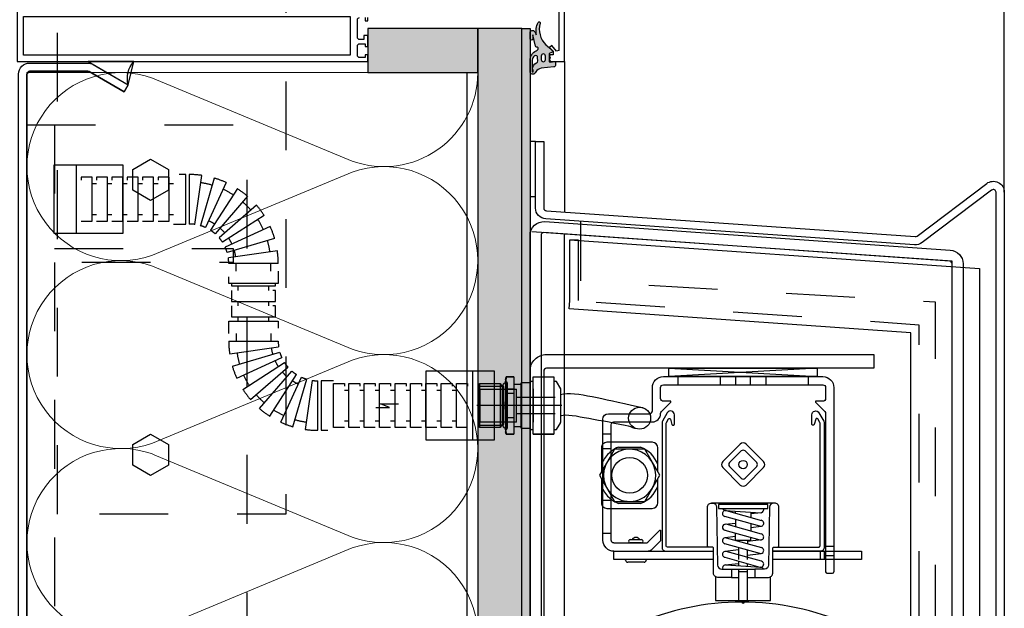
# Model space of a CAD drawing. Units: millimetres. Extents: x 44309 to 3937068, y 13598927 to 13642692.
# Drawn here: x 3861858 to 3862216, y 13626619 to 13626833 of the extents above; entities that cross this region are included whole.
import ezdxf

# ---------------------------------------------------------------- set-up
doc = ezdxf.new("R2010")
doc.units = ezdxf.units.MM
doc.header["$MEASUREMENT"] = 0
for name, pattern in [('Cache NB mini', [50, 25, -25]), ('Fantôme', [723.19442, 264.583325, -105.833328, 70.555556, -105.833328, 70.555556, -105.833328]), ('HIDDEN', [75000, 50000, -25000]), ('PHANTOM2', [6250, 3125, -625, 625, -625, 625, -625])]:
    doc.linetypes.add(name, pattern=pattern)
doc.layers.add('3BM3-AB-CV1 Façades', color=7, linetype='Continuous')
doc.layers.add('3BM3-AB-CV1 Isolation', color=7, linetype='Continuous')

# ---------------------------------------------------------------- blocks, each defined once
blk = doc.blocks.new('Isolation 2D GDL_6')
at = {"layer": '3BM3-AB-CV1 Isolation', "color": 8, "linetype": 'Continuous', "lineweight": 0}
for p, q in [((345, 164), (0, 164)), ((0, 164), (0, 0)), ((345, 0), (345, 164)), ((32.18, 118.34), (1.99, 45.66)), ((36.16, 118.34), (66.34, 45.66)), ((100.51, 118.34), (70.32, 45.66)), ((104.49, 118.34), (134.68, 45.66)), ((168.84, 118.34), (138.66, 45.66)), ((172.82, 118.34), (203.01, 45.66)), ((237.18, 118.34), (206.99, 45.66)), ((241.16, 118.34), (271.34, 45.66)), ((305.51, 118.34), (275.32, 45.66)), ((309.49, 118.34), (339.68, 45.66)), ((343.66, 45.66), (345, 48.89)), ((0, 0), (345, 0))]:
    blk.add_line(p, q, dxfattribs=at)
for centre, start, end in [((0, 129.83), 340.3462, 90), ((68.33, 129.83), 340.3462, 199.6538), ((136.67, 129.83), 340.3462, 199.6538), ((205, 129.83), 340.3462, 199.6538), ((273.33, 129.83), 340.3462, 199.6538), ((341.67, 129.83), 84.4013, 199.6538), ((34.17, 34.17), 160.3462, 19.6538), ((102.5, 34.17), 160.3462, 19.6538), ((170.83, 34.17), 160.3462, 19.6538), ((239.17, 34.17), 160.3462, 19.6538), ((307.5, 34.17), 160.3462, 19.6538), ((375.83, 34.17), 160.3462, 205.5195)]:
    blk.add_arc(centre, 34.17, start, end, dxfattribs=at)

msp = doc.modelspace()

# ---------------------------------------------------------------- hatches: boundary and pattern name
at = {"layer": '3BM3-AB-CV1 Façades', "linetype": 'Continuous', "lineweight": 0, "true_color": 0xb2b2b2}
h = msp.add_hatch(color=253, dxfattribs=at)
h.paths.add_polyline_path([(3862052.82, 13626817.5, -0.449698), (3862053.16, 13626817.21), (3862053.16, 13626816.35, -0.354573), (3862052.52, 13626815.57), (3862047.89, 13626815.08, 0.240056), (3862045.98, 13626813.85), (3862045.72, 13626813.4, -0.766972), (3862043.86, 13626813.9), (3862043.86, 13626817.86, -0.286783), (3862046.1, 13626821.46), (3862046.5, 13626821.65, 0.149451), (3862046.62, 13626821.77), (3862046.78, 13626822.04, 0.57735), (3862046.35, 13626822.79), (3862046.23, 13626822.79), (3862046.18, 13626822.81, -0.158399), (3862045.8, 13626823.1), (3862044.86, 13626827.2), (3862044.85, 13626825.84, -1.000001), (3862043.85, 13626825.84), (3862043.85, 13626827.98, -0.775167), (3862045.59, 13626828.39, -0.086665), (3862046.11, 13626827.28, -0.144894), (3862046.8, 13626831.77, -0.922175), (3862047.54, 13626831.49, 0.273397), (3862049.6, 13626823.62, -0.028051), (3862052.17, 13626821.44, -0.553622), (3862052.06, 13626820.94), (3862051.06, 13626820.58, 0.315299), (3862050.86, 13626820.3), (3862050.86, 13626817.61, 0.449698), (3862051.19, 13626817.31)])
h.paths.add_polyline_path([(3862047.95, 13626818.24, 1), (3862049.45, 13626818.24), (3862049.45, 13626819.54, 1), (3862047.95, 13626819.54)], flags=0)
h.paths.add_polyline_path([(3862046.63, 13626818.95, 0.673804), (3862045.55, 13626819.66), (3862045.5, 13626819.63, 0.244698), (3862044.65, 13626817.99), (3862044.65, 13626813.89, 0.414214), (3862044.75, 13626813.79), (3862044.85, 13626813.79, 0.414214), (3862044.95, 13626813.89), (3862044.95, 13626814.49, 0.414214), (3862044.85, 13626814.59), (3862044.75, 13626814.59), (3862044.75, 13626814.8, -0.290987), (3862046.19, 13626817.06, 0.292811), (3862046.64, 13626817.79)], flags=0)
msp.add_hatch(color=253, dxfattribs=at).paths.add_polyline_path([(3862024.86, 13626829.51), (3862024.86, 13626813.51), (3861984.86, 13626813.51), (3861984.86, 13626829.51)])
at = {"layer": '3BM3-AB-CV1 Façades', "linetype": 'Continuous', "lineweight": 0, "true_color": 0x666666}
h = msp.add_hatch(dxfattribs=at)
h.set_pattern_fill('ANSI31', color=251, style=0, pattern_type=2)
h.set_pattern_definition([(90, (3864752, 13610718), (9525, 0), [])])
h.paths.add_polyline_path([(3862040.86, 13626829.51), (3862040.86, 13626452.51), (3862024.86, 13626452.51), (3862024.86, 13626829.51)])
msp.add_hatch(color=251, dxfattribs=at).paths.add_polyline_path([(3862040.86, 13626829.51), (3862040.86, 13626452.51), (3862024.86, 13626452.51), (3862024.86, 13626829.51)])
at = {"layer": '3BM3-AB-CV1 Façades', "linetype": 'Continuous', "lineweight": 0}
msp.add_hatch(color=8, dxfattribs=at).paths.add_polyline_path([(3862043.86, 13626452.51), (3862040.86, 13626452.51), (3862040.86, 13626829.51), (3862043.86, 13626829.51)])
at = {"layer": '3BM3-AB-CV1 Façades', "linetype": 'Continuous'}
h = msp.add_hatch(dxfattribs=at)
h.set_pattern_fill('DOTS', color=256, style=0, pattern_type=2)
h.set_pattern_definition([(180, (3881976.549, 13611804.502), (-8.0645, 16.129), [0, -16.129])])
h.paths.add_polyline_path([(3861897.72, 13626809.1), (3861883.17, 13626817.51), (3861899.72, 13626817.51, 0.255311)])
for points in [[(3861995.99, 13626693.05), (3861994.49, 13626693.35), (3861994.97, 13626693.05)], [(3861995.99, 13626693.05), (3861994.49, 13626692.75), (3861994.97, 13626693.05)]]:
    msp.add_hatch(color=256, dxfattribs=at).paths.add_polyline_path(points)

# ---------------------------------------------------------------- linework, layer by layer
for p, q in [((3862216.36, 13626770), (3862216.36, 13629598.51)), ((3862056.36, 13626817.51), (3862056.36, 13626762.84)), ((3861878.76, 13626780.01), (3861878.76, 13626755.01)), ((3862056.36, 13626442.51), (3862056.36, 13626754.82)), ((3862022.96, 13626705.01), (3862022.96, 13626680.01)), ((3862034.96, 13626701.97), (3862035.21, 13626702.92)), ((3862034.96, 13626701.97), (3862034.96, 13626682.97)), ((3862034.96, 13626701.32), (3862035.31, 13626701.12)), ((3862034.96, 13626701.32), (3862034.96, 13626683.62)), ((3862035.21, 13626702.92), (3862037.96, 13626702.92)), ((3862035.21, 13626702.88), (3862035.21, 13626702.92)), ((3862037.96, 13626702.88), (3862035.21, 13626702.88)), ((3862035.31, 13626701.12), (3862035.31, 13626683.82)), ((3862035.56, 13626700.69), (3862035.56, 13626684.26)), ((3862037.96, 13626702.92), (3862037.96, 13626682.02)), ((3862040.46, 13626700.27), (3862040.8, 13626700.87)), ((3862040.8, 13626700.87), (3862043.86, 13626700.87)), ((3862040.8, 13626700.87), (3862040.8, 13626684.08)), ((3862043.86, 13626701.32), (3862044.96, 13626701.32)), ((3862043.86, 13626701.32), (3862043.86, 13626683.62)), ((3862043.86, 13626701.07), (3862044.06, 13626700.87)), ((3862043.86, 13626701.07), (3862043.86, 13626683.87)), ((3862043.86, 13626700.87), (3862044.06, 13626700.87)), ((3862044.06, 13626684.08), (3862044.06, 13626700.87)), ((3862044.96, 13626702.92), (3862052.56, 13626702.92)), ((3862044.96, 13626682.02), (3862044.96, 13626702.92)), ((3862052.56, 13626702.92), (3862052.56, 13626682.02)), ((3862052.56, 13626701.32), (3862053.24, 13626701.32)), ((3862053.42, 13626701.22), (3862054.93, 13626698.6)), ((3862097.76, 13626700.01), (3862097.76, 13626703.01)), ((3862112.96, 13626703.01), (3862112.96, 13626700.01)), ((3862118.76, 13626700.01), (3862118.76, 13626703.01)), ((3862123.96, 13626703.01), (3862123.96, 13626700.01)), ((3862129.76, 13626700.01), (3862129.76, 13626703.01)), ((3862144.96, 13626703.01), (3862144.96, 13626700.01)), ((3862024.96, 13626699.61), (3862025.46, 13626700.47)), ((3862024.96, 13626699.61), (3862024.96, 13626685.34)), ((3862024.96, 13626699.55), (3862033.57, 13626699.55)), ((3862024.96, 13626699.07), (3862025.56, 13626698.47)), ((3862024.96, 13626699.07), (3862024.96, 13626685.87)), ((3862025.46, 13626700.47), (3862033.04, 13626700.47)), ((3862025.46, 13626700.47), (3862025.46, 13626684.47)), ((3862025.56, 13626698.47), (3862038.96, 13626698.47)), ((3862025.56, 13626698.47), (3862025.56, 13626686.47)), ((3862033.04, 13626700.47), (3862033.76, 13626699.22)), ((3862033.04, 13626700.47), (3862033.04, 13626684.47)), ((3862033.76, 13626699.22), (3862033.98, 13626699.22)), ((3862033.76, 13626699.22), (3862033.76, 13626685.72)), ((3862033.98, 13626685.09), (3862033.98, 13626699.85)), ((3862033.98, 13626699.22), (3862034.28, 13626699.22)), ((3862034.28, 13626685.72), (3862034.28, 13626699.22)), ((3862035.21, 13626696.83), (3862035.21, 13626698.52)), ((3862035.21, 13626698.52), (3862037.96, 13626698.52)), ((3862035.43, 13626685.56), (3862035.43, 13626699.39)), ((3862035.55, 13626699.66), (3862035.55, 13626685.29)), ((3862037.96, 13626700.27), (3862040.46, 13626700.27)), ((3862037.96, 13626698.52), (3862037.96, 13626686.42)), ((3862038.96, 13626686.47), (3862038.96, 13626698.47)), ((3862040.46, 13626700.27), (3862040.46, 13626684.68)), ((3862044.96, 13626698.52), (3862044.96, 13626686.42)), ((3862052.56, 13626698.52), (3862052.56, 13626686.42)), ((3862054.96, 13626698.5), (3862054.96, 13626686.45)), ((3862037.96, 13626696.83), (3862035.21, 13626696.83)), ((3862038.96, 13626695.47), (3862052.96, 13626695.47)), ((3862025.56, 13626686.47), (3862024.96, 13626685.87)), ((3862038.96, 13626686.47), (3862025.56, 13626686.47)), ((3862035.21, 13626686.42), (3862035.21, 13626688.12)), ((3862035.21, 13626688.12), (3862037.96, 13626688.12)), ((3862037.96, 13626686.42), (3862035.21, 13626686.42)), ((3862052.96, 13626689.47), (3862038.96, 13626689.47)), ((3862054.93, 13626686.35), (3862053.42, 13626683.72)), ((3862024.96, 13626685.39), (3862033.57, 13626685.39)), ((3862025.46, 13626684.47), (3862024.96, 13626685.34)), ((3862033.04, 13626684.47), (3862025.46, 13626684.47)), ((3862033.76, 13626685.72), (3862033.04, 13626684.47)), ((3862033.98, 13626685.72), (3862033.76, 13626685.72)), ((3862034.28, 13626685.72), (3862033.98, 13626685.72)), ((3862035.31, 13626683.82), (3862034.96, 13626683.62)), ((3862035.21, 13626682.02), (3862034.96, 13626682.97)), ((3862040.46, 13626684.68), (3862037.96, 13626684.68)), ((3862040.8, 13626684.08), (3862040.46, 13626684.68)), ((3862043.86, 13626684.08), (3862040.8, 13626684.08)), ((3862044.06, 13626684.08), (3862043.86, 13626683.87)), ((3862044.06, 13626684.08), (3862043.86, 13626684.08)), ((3862044.96, 13626683.62), (3862043.86, 13626683.62)), ((3862053.24, 13626683.62), (3862052.56, 13626683.62)), ((3862035.21, 13626682.07), (3862035.21, 13626682.02)), ((3862035.21, 13626682.07), (3862037.96, 13626682.07)), ((3862037.96, 13626682.02), (3862035.21, 13626682.02)), ((3862044.96, 13626682.07), (3862052.56, 13626682.07)), ((3862052.56, 13626682.02), (3862044.96, 13626682.02)), ((3862069.83, 13626677.1), (3862069.83, 13626668.35)), ((3862070.36, 13626676.91), (3862073.36, 13626676.91)), ((3862073.36, 13626679.1), (3862071.83, 13626679.1)), ((3862088.36, 13626679.1), (3862073.36, 13626679.1)), ((3862074.6, 13626676.6), (3862073.36, 13626674.45)), ((3862085.57, 13626676.6), (3862074.6, 13626676.6)), ((3862076.09, 13626677.35), (3862084.08, 13626677.35)), ((3862091.05, 13626667.1), (3862085.57, 13626676.6)), ((3862090.33, 13626668.35), (3862090.33, 13626677.1)), ((3862113.93, 13626672.07), (3862120.3, 13626678.43)), ((3862120.65, 13626675.96), (3862116.41, 13626671.71)), ((3862126.31, 13626671.71), (3862122.06, 13626675.96)), ((3862122.42, 13626678.43), (3862128.78, 13626672.07)), ((3862073.36, 13626674.45), (3862070.36, 13626669.26)), ((3862070.36, 13626669.26), (3862069.12, 13626667.1)), ((3862120.3, 13626663.58), (3862113.93, 13626669.95)), ((3862116.41, 13626670.3), (3862120.65, 13626666.06)), ((3862122.06, 13626666.06), (3862126.31, 13626670.3)), ((3862128.78, 13626669.95), (3862122.42, 13626663.58)), ((3862069.12, 13626667.1), (3862070.36, 13626664.95)), ((3862069.83, 13626665.86), (3862069.83, 13626657.1)), ((3862070.36, 13626664.95), (3862073.36, 13626659.75)), ((3862085.57, 13626657.6), (3862091.05, 13626667.1)), ((3862090.33, 13626657.1), (3862090.33, 13626665.86)), ((3862070.36, 13626658.11), (3862073.36, 13626658.11)), ((3862073.36, 13626659.75), (3862074.6, 13626657.6)), ((3862071.83, 13626655.1), (3862073.36, 13626655.1)), ((3862073.36, 13626655.1), (3862088.33, 13626655.1)), ((3862074.6, 13626657.6), (3862085.57, 13626657.6)), ((3862084.08, 13626656.85), (3862076.09, 13626656.85)), ((3862132.5, 13626657.01), (3862109.86, 13626657.01)), ((3862112.36, 13626656.51), (3862112.36, 13626655.01)), ((3862130.36, 13626656.51), (3862112.36, 13626656.51)), ((3862112.36, 13626655.01), (3862130.36, 13626655.01)), ((3862114.89, 13626654.31), (3862127.69, 13626653.51)), ((3862115.23, 13626654.27), (3862128.03, 13626650.72)), ((3862117.76, 13626657.01), (3862124.96, 13626657.01)), ((3862118.61, 13626653.33), (3862118.61, 13626654.08)), ((3862130.36, 13626655.01), (3862130.36, 13626656.51)), ((3862127.49, 13626648.59), (3862114.69, 13626652.14)), ((3862118.61, 13626651.05), (3862118.61, 13626648.39)), ((3862124.11, 13626653.73), (3862124.11, 13626651.81)), ((3862127.88, 13626653.51), (3862124.11, 13626653.1)), ((3862114.69, 13626647.19), (3862127.49, 13626643.64)), ((3862114.84, 13626649.35), (3862118.61, 13626649.76)), ((3862128.03, 13626645.77), (3862115.23, 13626649.32)), ((3862124.11, 13626649.53), (3862124.11, 13626646.86)), ((3862124.11, 13626648.15), (3862127.88, 13626648.56)), ((3862073.36, 13626645.91), (3862070.36, 13626645.91)), ((3862080.33, 13626643.76), (3862084.38, 13626643.76)), ((3862118.61, 13626644.81), (3862114.84, 13626644.4)), ((3862115.23, 13626644.37), (3862128.03, 13626640.82)), ((3862118.61, 13626643.44), (3862118.61, 13626646.1)), ((3862124.11, 13626643.41), (3862118.71, 13626643.41)), ((3862119.71, 13626643.41), (3862119.71, 13626643.13)), ((3862127.88, 13626643.61), (3862123.01, 13626643.08)), ((3862123.01, 13626643.41), (3862123.01, 13626642.22)), ((3862124.11, 13626643.41), (3862124.11, 13626644.58)), ((3862084.38, 13626642.51), (3862080.33, 13626642.51)), ((3862127.49, 13626638.69), (3862114.69, 13626642.24)), ((3862119.71, 13626639.98), (3862114.84, 13626639.45)), ((3862119.71, 13626640.85), (3862119.71, 13626638.18)), ((3862123.01, 13626637.27), (3862123.01, 13626639.93)), ((3862154.36, 13626641.21), (3862151.36, 13626641.21)), ((3862078.61, 13626636.31), (3862078.61, 13626636.51)), ((3862086.11, 13626636.51), (3862086.11, 13626636.31)), ((3862114.69, 13626637.29), (3862127.49, 13626633.74)), ((3862128.03, 13626635.87), (3862115.23, 13626639.42)), ((3862119.86, 13626636.51), (3862119.86, 13626639.51)), ((3862122.86, 13626639.51), (3862122.86, 13626636.51)), ((3862123.01, 13626638.13), (3862127.88, 13626638.66)), ((3862149.36, 13626639.51), (3862132.11, 13626639.51)), ((3862149.52, 13626636.51), (3862149.52, 13626639.51)), ((3862150.86, 13626639.51), (3862150.86, 13626636.51)), ((3862151.36, 13626639.51), (3862154.36, 13626639.51)), ((3862151.36, 13626638.01), (3862154.36, 13626638.01)), ((3862154.36, 13626636.51), (3862151.36, 13626636.51)), ((3862085.31, 13626635.51), (3862079.41, 13626635.51)), ((3862114.84, 13626634.5), (3862119.71, 13626635.03)), ((3862115.03, 13626634.5), (3862127.83, 13626633.7)), ((3862117.11, 13626633.01), (3862125.61, 13626633.01)), ((3862119.71, 13626635.9), (3862119.71, 13626634.21)), ((3862119.71, 13626633.01), (3862119.71, 13626621.04)), ((3862123.01, 13626634.01), (3862123.01, 13626634.98)), ((3862123.01, 13626621.02), (3862123.01, 13626633.01)), ((3862117.11, 13626630.01), (3862119.71, 13626630.01)), ((3862123.01, 13626632.01), (3862119.71, 13626632.01)), ((3862123.01, 13626632.01), (3862119.71, 13626632.01)), ((3862123.01, 13626630.01), (3862125.61, 13626630.01)), ((3862151.86, 13626631.51), (3862153.86, 13626631.51))]:
    msp.add_line(p, q, dxfattribs=at)
at = {"layer": '3BM3-AB-CV1 Façades', "linetype": 'Cache NB mini'}
msp.add_line((3861870.86, 13626794.51), (3861870.86, 13626554.51), dxfattribs=at)
at = {"layer": '3BM3-AB-CV1 Façades', "linetype": 'Fantôme'}
for p, q in [((3861919.88, 13626776.47), (3861919.88, 13626758.47)), ((3861921.93, 13626758.33), (3861924.49, 13626776.14)), ((3861929.01, 13626775.16), (3861923.94, 13626757.89)), ((3861933.34, 13626773.54), (3861925.86, 13626757.17)), ((3861937.4, 13626771.33), (3861927.67, 13626756.19)), ((3861941.1, 13626768.56), (3861929.31, 13626754.96)), ((3861944.37, 13626765.29), (3861930.76, 13626753.5)), ((3861947.14, 13626761.59), (3861932, 13626751.86)), ((3861949.35, 13626757.53), (3861932.98, 13626750.05)), ((3861950.97, 13626753.2), (3861933.7, 13626748.13)), ((3861951.95, 13626748.68), (3861934.13, 13626746.12)), ((3861952.28, 13626744.07), (3861934.28, 13626744.07)), ((3861934.28, 13626715.87), (3861952.28, 13626715.87)), ((3861934.61, 13626711.26), (3861952.43, 13626713.82)), ((3861935.59, 13626706.74), (3861952.86, 13626711.82)), ((3861937.21, 13626702.41), (3861953.58, 13626709.89)), ((3861939.42, 13626698.36), (3861954.57, 13626708.09)), ((3861942.19, 13626694.66), (3861955.8, 13626706.44)), ((3861945.46, 13626691.39), (3861957.25, 13626704.99)), ((3861949.16, 13626688.62), (3861958.9, 13626703.76)), ((3861953.22, 13626686.4), (3861960.7, 13626702.77)), ((3861957.55, 13626684.79), (3861962.62, 13626702.06)), ((3861964.63, 13626701.62), (3861962.07, 13626683.8)), ((3861966.68, 13626683.47), (3861966.68, 13626701.47))]:
    msp.add_line(p, q, dxfattribs=at)
at = {"layer": '3BM3-AB-CV1 Façades', "linetype": 'PHANTOM2'}
msp.add_line((3862055.46, 13626692.47), (3862024.46, 13626692.47), dxfattribs=at)
at = {"layer": '3BM3-AB-CV1 Façades', "linetype": 'Cache NB mini', "flags": 128}
for points in [[(3861872.01, 13626653.01), (3861872.01, 13626986.01), (3861882.01, 13626996.01), (3861945.01, 13626996.01), (3861955.01, 13626986.01), (3861955.01, 13626653.01)], [(3861914.21, 13626758.47), (3861918.71, 13626758.47), (3861918.71, 13626776.47), (3861914.21, 13626776.47)], [(3861880.56, 13626759.47), (3861884.56, 13626759.47), (3861884.56, 13626775.47), (3861880.56, 13626775.47)], [(3861886.16, 13626759.47), (3861890.16, 13626759.47), (3861890.16, 13626775.47), (3861886.16, 13626775.47)], [(3861891.76, 13626759.47), (3861895.76, 13626759.47), (3861895.76, 13626775.47), (3861891.76, 13626775.47)], [(3861897.36, 13626759.47), (3861901.36, 13626759.47), (3861901.36, 13626775.47), (3861897.36, 13626775.47)], [(3861902.96, 13626759.47), (3861906.96, 13626759.47), (3861906.96, 13626775.47), (3861902.96, 13626775.47)], [(3861908.56, 13626759.47), (3861912.56, 13626759.47), (3861912.56, 13626775.47), (3861908.56, 13626775.47)], [(3861952.28, 13626741.31), (3861952.28, 13626736.81), (3861934.28, 13626736.81), (3861934.28, 13626741.31)], [(3861935.28, 13626736.81), (3861935.28, 13626735.94), (3861951.28, 13626735.94), (3861951.28, 13626736.81)], [(3861935.28, 13626734.34), (3861935.28, 13626730.34), (3861951.28, 13626730.34), (3861951.28, 13626734.34)], [(3861935.28, 13626728.74), (3861935.28, 13626724.74), (3861951.28, 13626724.74), (3861951.28, 13626728.74)], [(3861934.28, 13626718.64), (3861934.28, 13626723.14), (3861952.28, 13626723.14), (3861952.28, 13626718.64)], [(3861972.35, 13626701.47), (3861967.85, 13626701.47), (3861967.85, 13626683.47), (3861972.35, 13626683.47)], [(3861976.35, 13626684.47), (3861972.35, 13626684.47), (3861972.35, 13626700.47), (3861976.35, 13626700.47)], [(3861981.95, 13626684.47), (3861977.95, 13626684.47), (3861977.95, 13626700.47), (3861981.95, 13626700.47)], [(3861987.55, 13626684.47), (3861983.55, 13626684.47), (3861983.55, 13626700.47), (3861987.55, 13626700.47)], [(3861993.15, 13626684.47), (3861989.15, 13626684.47), (3861989.15, 13626700.47), (3861993.15, 13626700.47)], [(3861998.75, 13626684.47), (3861994.75, 13626684.47), (3861994.75, 13626700.47), (3861998.75, 13626700.47)], [(3862004.35, 13626684.47), (3862000.35, 13626684.47), (3862000.35, 13626700.47), (3862004.35, 13626700.47)], [(3862009.95, 13626684.47), (3862005.95, 13626684.47), (3862005.95, 13626700.47), (3862009.95, 13626700.47)], [(3862015.55, 13626684.47), (3862011.55, 13626684.47), (3862011.55, 13626700.47), (3862015.55, 13626700.47)], [(3862021.15, 13626684.47), (3862017.15, 13626684.47), (3862017.15, 13626700.47), (3862021.15, 13626700.47)]]:
    msp.add_lwpolyline(points, close=True, dxfattribs=at)
at = {"layer": '3BM3-AB-CV1 Façades', "linetype": 'Continuous', "flags": 128}
for points in [[(3861857.36, 13626853.01), (3861857.36, 13626817.51), (3861984.86, 13626817.51), (3861984.86, 13626820.01), (3861983.86, 13626820.01), (3861983.86, 13626819.01), (3861981.86, 13626819.01, -0.414214), (3861981.06, 13626819.81), (3861981.06, 13626823.21, -0.414214), (3861981.86, 13626824.01), (3861983.86, 13626824.01), (3861983.86, 13626823.01), (3861984.86, 13626823.01), (3861984.86, 13626827.01), (3861983.46, 13626827.01), (3861983.46, 13626825.51), (3861981.86, 13626825.51, -0.414214), (3861981.06, 13626826.31), (3861981.06, 13626832.71, -0.414214), (3861981.86, 13626833.51)], [(3862054.36, 13626837.01), (3862054.36, 13626821.58), (3862053.47, 13626821.26), (3862051.74, 13626823.33), (3862050.97, 13626822.68), (3862052.26, 13626821.16), (3862052.26, 13626820.01), (3862051.16, 13626820.01), (3862050.92, 13626819.52, -0.339409), (3862050.95, 13626818.3), (3862051.36, 13626817.51), (3862056.36, 13626817.51), (3862056.36, 13626853.01)], [(3862072.36, 13626689.51), (3862087.36, 13626689.51, 0.414214), (3862088.36, 13626690.51), (3862088.36, 13626699.01, -0.414214), (3862092.36, 13626703.01), (3862150.36, 13626703.01, -0.414214), (3862154.36, 13626699.01), (3862154.36, 13626632.01)], [(3862091.36, 13626695.01), (3862091.36, 13626699.01, -0.414213), (3862092.36, 13626700.01), (3862150.36, 13626700.01, -0.414213), (3862151.36, 13626699.01), (3862151.36, 13626695.01, -0.414215), (3862150.36, 13626694.01), (3862147.66, 13626694.01), (3862147.66, 13626693.71), (3862151.06, 13626690.3)], [(3862091.65, 13626690.3), (3862095.06, 13626693.71), (3862095.06, 13626694.01), (3862092.36, 13626694.01, -0.414215), (3862091.36, 13626695.01)], [(3862074.36, 13626642.51, -0.414214), (3862073.36, 13626643.51), (3862073.36, 13626685.51, -0.414214), (3862074.36, 13626686.51), (3862088.36, 13626686.51, 0.414214), (3862091.36, 13626689.51), (3862091.36, 13626689.59, -0.198912), (3862091.65, 13626690.3)], [(3862110.11, 13626641.01), (3862093.86, 13626641.01, -0.414214), (3862093.36, 13626641.51), (3862093.36, 13626685.83, -0.132842), (3862093.49, 13626686.33), (3862094.24, 13626687.61, -0.667089), (3862094.97, 13626687.51), (3862095.48, 13626685.6, 0.339454), (3862095.86, 13626685.31), (3862095.96, 13626685.31, 0.414214), (3862096.36, 13626685.71), (3862096.36, 13626689.12, 0.767328), (3862093.77, 13626689.81), (3862091.99, 13626686.74, 0.131652), (3862091.86, 13626686.24), (3862091.86, 13626641.01, 0.414214), (3862093.36, 13626639.51)], [(3862132.61, 13626641.01), (3862148.86, 13626641.01, 0.414214), (3862149.36, 13626641.51), (3862149.36, 13626685.83, 0.132842), (3862149.22, 13626686.33), (3862148.48, 13626687.61, 0.667089), (3862147.75, 13626687.51), (3862147.24, 13626685.6, -0.339454), (3862146.85, 13626685.31), (3862146.76, 13626685.31, -0.414214), (3862146.36, 13626685.71), (3862146.36, 13626689.12, -0.767328), (3862148.95, 13626689.81), (3862150.72, 13626686.74, -0.131652), (3862150.86, 13626686.24), (3862150.86, 13626641.01, -0.414214), (3862149.36, 13626639.51)], [(3862151.06, 13626690.3, -0.198912), (3862151.36, 13626689.59), (3862151.36, 13626632.01)], [(3862074.36, 13626639.51, -0.414214), (3862070.36, 13626643.51), (3862070.36, 13626687.51, -0.414213), (3862072.36, 13626689.51)], [(3862074.36, 13626642.51), (3862085.94, 13626642.51, 0.198913), (3862086.65, 13626642.8), (3862091.02, 13626647.16, -0.668179), (3862091.36, 13626647.02), (3862091.36, 13626643.47, -0.198912), (3862091.21, 13626643.12)], [(3862088.19, 13626640.09, -0.198913), (3862086.77, 13626639.51)]]:
    msp.add_lwpolyline(points, format="xyb", dxfattribs=at)
for points in [[(3861978.46, 13626833.91), (3861978.46, 13626819.91), (3861859.66, 13626819.91), (3861859.66, 13626833.91)], [(3862024.86, 13626829.51), (3861984.86, 13626829.51), (3861984.86, 13626813.51), (3862024.86, 13626813.51)], [(3862040.86, 13626829.51), (3862024.86, 13626829.51), (3862024.86, 13626452.51), (3862040.86, 13626452.51)], [(3862043.86, 13626452.51), (3862040.86, 13626452.51), (3862040.86, 13626829.51), (3862043.86, 13626829.51)], [(3862020.86, 13626813.51), (3862020.86, 13626468.51), (3861984.86, 13626468.51), (3861984.86, 13626464.51), (3861899.72, 13626464.51), (3861897.72, 13626472.91), (3861896.22, 13626475.51), (3861883.47, 13626468.14), (3861882.97, 13626468.01), (3861861.86, 13626468.01), (3861860.86, 13626469.01), (3861860.86, 13626813.01), (3861861.86, 13626814.01), (3861882.97, 13626814.01), (3861883.47, 13626813.87), (3861896.22, 13626806.51), (3861897.72, 13626809.1), (3861899.72, 13626817.51), (3861984.86, 13626817.51), (3861984.86, 13626813.51)], [(3862043.86, 13626788.44), (3862043.86, 13626768.44), (3862045.86, 13626768.44), (3862045.86, 13626788.44)], [(3861870.76, 13626755.01), (3861870.76, 13626780.01), (3861895.76, 13626780.01), (3861895.76, 13626755.01)], [(3861905.86, 13626782.01), (3861912.36, 13626778.26), (3861912.36, 13626770.75), (3861905.86, 13626767), (3861899.36, 13626770.75), (3861899.36, 13626778.26)], [(3862058.36, 13626752.67), (3862207.37, 13626742.25), (3862207.37, 13626414.51), (3862185.37, 13626414.51), (3862185.37, 13626374.51), (3862182.37, 13626374.51), (3862182.37, 13626718.94), (3862058.15, 13626727.63), (3862058.36, 13626730.62)], [(3862030.96, 13626680.01), (3862030.96, 13626705.01), (3862005.96, 13626705.01), (3862005.96, 13626680.01)], [(3861905.86, 13626682.01), (3861912.36, 13626678.26), (3861912.36, 13626670.75), (3861905.86, 13626667), (3861899.36, 13626670.75), (3861899.36, 13626678.26)]]:
    msp.add_lwpolyline(points, close=True, dxfattribs=at)
for points in [[(3861983.86, 13626833.51), (3861983.86, 13626832.31), (3861984.86, 13626832.31), (3861984.86, 13626833.51)], [(3862197.36, 13626379.01), (3862197.36, 13626744.96), (3862044.46, 13626755.65)], [(3862148.36, 13626703.01), (3862094.36, 13626703.01), (3862094.36, 13626706.01), (3862148.36, 13626703.01), (3862148.36, 13626706.01), (3862094.36, 13626703.01), (3862094.36, 13626706.01), (3862148.36, 13626706.01)], [(3862035.21, 13626702.88), (3862035.13, 13626702.49), (3862035.02, 13626701.76), (3862034.96, 13626701.05), (3862034.96, 13626700.7)], [(3862034.96, 13626700.7), (3862034.96, 13626701.05), (3862035.02, 13626701.76), (3862035.13, 13626702.49), (3862035.21, 13626702.88)], [(3862034.96, 13626700.7), (3862034.96, 13626700.35), (3862035.02, 13626699.64), (3862035.13, 13626698.91), (3862035.21, 13626698.52)], [(3862035.21, 13626698.52), (3862035.13, 13626698.91), (3862035.02, 13626699.64), (3862034.96, 13626700.35), (3862034.96, 13626700.7)], [(3862035.21, 13626696.83), (3862035.13, 13626696.06), (3862035.02, 13626694.6), (3862034.96, 13626693.18), (3862034.96, 13626692.47)], [(3862034.96, 13626692.47), (3862034.96, 13626693.18), (3862035.02, 13626694.6), (3862035.13, 13626696.06), (3862035.21, 13626696.83)], [(3861987.75, 13626691.78), (3861992.73, 13626691.78), (3861989.46, 13626693.05), (3861995.99, 13626693.05)], [(3862034.96, 13626692.47), (3862034.96, 13626691.77), (3862035.02, 13626690.35), (3862035.13, 13626688.88), (3862035.21, 13626688.12)], [(3862035.21, 13626688.12), (3862035.13, 13626688.88), (3862035.02, 13626690.35), (3862034.96, 13626691.77), (3862034.96, 13626692.47)], [(3862035.21, 13626686.42), (3862035.13, 13626686.04), (3862035.02, 13626685.31), (3862034.96, 13626684.6), (3862034.96, 13626684.25)], [(3862034.96, 13626684.25), (3862034.96, 13626684.6), (3862035.02, 13626685.31), (3862035.13, 13626686.04), (3862035.21, 13626686.42)], [(3862034.96, 13626684.25), (3862034.96, 13626683.89), (3862035.02, 13626683.18), (3862035.13, 13626682.45), (3862035.21, 13626682.07)], [(3862035.21, 13626682.07), (3862035.13, 13626682.45), (3862035.02, 13626683.18), (3862034.96, 13626683.89), (3862034.96, 13626684.25)], [(3862073.36, 13626682.11), (3862070.36, 13626682.11)], [(3862091.21, 13626643.12), (3862088.19, 13626640.09)], [(3862110.61, 13626636.51), (3862074.36, 13626636.51), (3862074.36, 13626639.51), (3862110.61, 13626639.51)], [(3862132.11, 13626639.51), (3862151.36, 13626639.51)], [(3862151.36, 13626636.51), (3862132.11, 13626636.51)], [(3862154.36, 13626639.51), (3862164.36, 13626639.51), (3862164.36, 13626636.51), (3862154.36, 13626636.51)], [(3862111.36, 13626630.21), (3862111.36, 13626621.55), (3862131.36, 13626621.55), (3862131.36, 13626630.21)]]:
    msp.add_lwpolyline(points, dxfattribs=at)
for points in [[(3862047.89, 13626815.08, 0.240056), (3862045.98, 13626813.85), (3862045.72, 13626813.4, -0.766972), (3862043.86, 13626813.9), (3862043.86, 13626817.86, -0.286783), (3862046.1, 13626821.46), (3862046.5, 13626821.65, 0.149451), (3862046.62, 13626821.77), (3862046.78, 13626822.04, 0.57735), (3862046.35, 13626822.79), (3862046.23, 13626822.79), (3862046.18, 13626822.81, -0.158399), (3862045.8, 13626823.1), (3862044.86, 13626827.2), (3862044.85, 13626825.84, -1), (3862043.85, 13626825.84), (3862043.85, 13626827.98, -0.775167), (3862045.59, 13626828.39, -0.086665), (3862046.11, 13626827.28, -0.144894), (3862046.8, 13626831.77, -0.922175), (3862047.54, 13626831.49, 0.273397), (3862049.6, 13626823.62, -0.028051), (3862052.17, 13626821.44, -0.553622), (3862052.06, 13626820.94), (3862051.06, 13626820.58, 0.315299), (3862050.86, 13626820.3), (3862050.86, 13626817.61, 0.449698), (3862051.19, 13626817.31), (3862052.82, 13626817.5, -0.449698), (3862053.16, 13626817.21), (3862053.16, 13626816.35, -0.354573), (3862052.52, 13626815.57)], [(3862045.55, 13626819.66), (3862045.5, 13626819.63, 0.244698), (3862044.65, 13626817.99), (3862044.65, 13626813.89, 0.414214), (3862044.75, 13626813.79), (3862044.85, 13626813.79, 0.414214), (3862044.95, 13626813.89), (3862044.95, 13626814.49, 0.414214), (3862044.85, 13626814.59), (3862044.75, 13626814.59), (3862044.75, 13626814.8, -0.290987), (3862046.19, 13626817.06, 0.292811), (3862046.64, 13626817.79), (3862046.63, 13626818.95, 0.673804)], [(3862047.95, 13626819.54), (3862047.95, 13626818.24, 1), (3862049.45, 13626818.24), (3862049.45, 13626819.54, 1)], [(3861897.72, 13626472.91), (3861884.97, 13626465.54, -0.131652), (3861882.97, 13626465.01), (3861861.86, 13626465.01, -0.414214), (3861857.86, 13626469.01), (3861857.86, 13626813.01, -0.414214), (3861861.86, 13626817.01), (3861882.97, 13626817.01, -0.131652), (3861884.97, 13626816.47), (3861897.72, 13626809.1), (3861896.22, 13626806.51), (3861883.47, 13626813.87, 0.131652), (3861882.97, 13626814.01), (3861861.86, 13626814.01, 0.414214), (3861860.86, 13626813.01), (3861860.86, 13626469.01, 0.414214), (3861861.86, 13626468.01), (3861882.97, 13626468.01, 0.131652), (3861883.47, 13626468.14), (3861896.22, 13626475.51)], [(3861897.72, 13626809.1, -0.255311), (3861899.72, 13626817.51), (3861883.17, 13626817.51)], [(3862194.36, 13626409.51), (3862194.36, 13626378.51, 0.414214), (3862195.36, 13626377.51), (3862212.36, 13626377.51, 0.414214), (3862213.36, 13626378.51), (3862213.36, 13626770, 0.618819), (3862211.76, 13626770.8), (3862186.43, 13626751.72, -0.180829), (3862183.74, 13626750.92), (3862049.58, 13626760.3, -0.39391), (3862045.86, 13626764.29), (3862045.86, 13626788.44), (3862048.86, 13626788.44), (3862048.86, 13626764.29, 0.39391), (3862049.79, 13626763.3), (3862183.95, 13626753.91, 0.180829), (3862184.62, 13626754.11), (3862209.95, 13626773.2, -0.618819), (3862216.36, 13626770), (3862216.36, 13626378.51, -0.414214), (3862212.36, 13626374.51), (3862195.36, 13626374.51, -0.414214), (3862191.36, 13626378.51), (3862191.36, 13626409.51)], [(3862197.36, 13626379.01), (3862197.36, 13626744.03, 0.39391), (3862196.43, 13626745.02), (3862048.93, 13626755.34, 0.434812), (3862047.86, 13626754.34), (3862047.86, 13626609.41), (3862043.86, 13626609.41), (3862043.86, 13626754.34, -0.434812), (3862049.21, 13626759.33), (3862196.71, 13626749.01, -0.39391), (3862201.36, 13626744.03), (3862201.36, 13626379.01)], [(3862168.86, 13626706.01), (3862049.86, 13626706.01, 0.414214), (3862048.86, 13626705.01), (3862048.86, 13626551.01), (3862043.86, 13626551.01), (3862043.86, 13626705.01, -0.414214), (3862049.86, 13626711.01), (3862168.86, 13626711.01)], [(3862110.11, 13626641.01), (3862108.86, 13626641.01, -0.414215), (3862108.36, 13626641.51), (3862108.36, 13626655.51, -0.414214), (3862109.86, 13626657.01), (3862110.21, 13626657.01, -0.409111), (3862111.71, 13626655.53), (3862112.08, 13626634.48, 0.409111), (3862113.58, 13626633.01), (3862117.11, 13626633.01), (3862117.11, 13626630.01), (3862112.11, 13626630.01, -0.414214), (3862110.61, 13626631.51), (3862110.61, 13626640.51, 0.414214)], [(3862132.61, 13626641.01), (3862133.86, 13626641.01, 0.414215), (3862134.36, 13626641.51), (3862134.36, 13626655.51, 0.414214), (3862132.86, 13626657.01), (3862132.5, 13626657.01, 0.409111), (3862131, 13626655.53), (3862130.63, 13626634.48, -0.409111), (3862129.13, 13626633.01), (3862125.61, 13626633.01), (3862125.61, 13626630.01), (3862130.61, 13626630.01, 0.414214), (3862132.11, 13626631.51), (3862132.11, 13626640.51, -0.414214)]]:
    msp.add_lwpolyline(points, format="xyb", close=True, dxfattribs=at)
at = {"layer": '3BM3-AB-CV1 Façades', "linetype": 'Cache NB mini', "flags": 128}
for points in [[(3861860.86, 13626794.51), (3861940.86, 13626794.51), (3861940.86, 13626554.51), (3861860.86, 13626554.51)], [(3861886.16, 13626773.07), (3861884.56, 13626773.07)], [(3861891.76, 13626773.07), (3861890.16, 13626773.07)], [(3861897.36, 13626773.07), (3861895.76, 13626773.07)], [(3861902.96, 13626773.07), (3861901.36, 13626773.07)], [(3861908.56, 13626773.07), (3861906.96, 13626773.07)], [(3861914.21, 13626773.07), (3861912.56, 13626773.07)], [(3861886.16, 13626761.87), (3861884.56, 13626761.87)], [(3861891.76, 13626761.87), (3861890.16, 13626761.87)], [(3861897.36, 13626761.87), (3861895.76, 13626761.87)], [(3861902.96, 13626761.87), (3861901.36, 13626761.87)], [(3861908.56, 13626761.87), (3861906.96, 13626761.87)], [(3861914.21, 13626761.87), (3861912.56, 13626761.87)], [(3862191.36, 13626409.51), (3862191.36, 13626730.08), (3862062.36, 13626737.55), (3862062.36, 13626759.41)], [(3862058.36, 13626752.67), (3862061.36, 13626752.67), (3862061.36, 13626730.62), (3862058.36, 13626730.62)], [(3861870.86, 13626749.51), (3861935.86, 13626749.51), (3861935.86, 13626744.51), (3861870.86, 13626744.51)], [(3861936.98, 13626741.31), (3861936.98, 13626744.07)], [(3861949.58, 13626741.31), (3861949.58, 13626744.07)], [(3861937.68, 13626734.34), (3861937.68, 13626735.94)], [(3861948.88, 13626734.34), (3861948.88, 13626735.94)], [(3861937.68, 13626728.74), (3861937.68, 13626730.34)], [(3861948.88, 13626728.74), (3861948.88, 13626730.34)], [(3862185.37, 13626414.51), (3862185.37, 13626721.74), (3862058.36, 13626730.62)], [(3861937.68, 13626723.14), (3861937.68, 13626724.74)], [(3861948.88, 13626723.14), (3861948.88, 13626724.74)], [(3861936.98, 13626718.64), (3861936.98, 13626715.87)], [(3861949.58, 13626718.64), (3861949.58, 13626715.87)], [(3861976.35, 13626698.07), (3861977.95, 13626698.07)], [(3861981.95, 13626698.07), (3861983.55, 13626698.07)], [(3861987.55, 13626698.07), (3861989.15, 13626698.07)], [(3861993.15, 13626698.07), (3861994.75, 13626698.07)], [(3861998.75, 13626698.07), (3862000.35, 13626698.07)], [(3862004.35, 13626698.07), (3862005.95, 13626698.07)], [(3862009.95, 13626698.07), (3862011.55, 13626698.07)], [(3862015.55, 13626698.07), (3862017.15, 13626698.07)], [(3861976.35, 13626686.87), (3861977.95, 13626686.87)], [(3861981.95, 13626686.87), (3861983.55, 13626686.87)], [(3861987.55, 13626686.87), (3861989.15, 13626686.87)], [(3861993.15, 13626686.87), (3861994.75, 13626686.87)], [(3861998.75, 13626686.87), (3862000.35, 13626686.87)], [(3862004.35, 13626686.87), (3862005.95, 13626686.87)], [(3862009.95, 13626686.87), (3862011.55, 13626686.87)], [(3862015.55, 13626686.87), (3862017.15, 13626686.87)]]:
    msp.add_lwpolyline(points, dxfattribs=at)
at = {"layer": '3BM3-AB-CV1 Façades', "linetype": 'Continuous'}
for centre, radius in [((3862083.71, 13626687.87), 4), ((3862080.08, 13626667.1), 6.5), ((3862121.36, 13626671.01), 1.5), ((3862121.36, 13626621.05), 0.5)]:
    msp.add_circle(centre, radius, dxfattribs=at)
at = {"layer": '3BM3-AB-CV1 Façades', "linetype": 'HIDDEN'}
for centre, radius, start, end in [((3861919.88, 13626744.07), 32.4, 81.8182, 90), ((3861919.88, 13626744.07), 29.7, 73.6364, 81.8182), ((3861919.88, 13626744.07), 32.4, 65.4545, 73.6364), ((3861919.88, 13626744.07), 29.7, 57.2727, 65.4545), ((3861919.88, 13626744.07), 32.4, 49.0909, 57.2727), ((3861919.88, 13626744.07), 29.7, 40.9091, 49.0909), ((3861919.88, 13626744.07), 32.4, 32.7273, 40.9091), ((3861919.88, 13626744.07), 14.4, 81.8182, 90), ((3861919.88, 13626744.07), 17.1, 57.2727, 65.4545), ((3861919.88, 13626744.07), 29.7, 24.5455, 32.7273), ((3861919.88, 13626744.07), 14.4, 65.4545, 73.6364), ((3861919.88, 13626744.07), 14.4, 49.0909, 57.2727), ((3861919.88, 13626744.07), 17.1, 40.9091, 49.0909), ((3861919.88, 13626744.07), 32.4, 16.3636, 24.5455), ((3861919.88, 13626744.07), 14.4, 32.7273, 40.9091), ((3861919.88, 13626744.07), 17.1, 24.5455, 32.7273), ((3861919.88, 13626744.07), 29.7, 8.1818, 16.3636), ((3861919.88, 13626744.07), 14.4, 16.3636, 24.5455), ((3861919.88, 13626744.07), 17.1, 8.1818, 16.3636), ((3861919.88, 13626744.07), 32.4, 0, 8.1818), ((3861919.88, 13626744.07), 14.4, 0, 8.1818), ((3861966.68, 13626715.87), 32.4, 180, 188.1818), ((3861966.68, 13626715.87), 14.4, 180, 188.1818), ((3861966.68, 13626715.87), 29.7, 188.1818, 196.3636), ((3861966.68, 13626715.87), 17.1, 188.1818, 196.3636), ((3861966.68, 13626715.87), 14.4, 196.3636, 204.5455), ((3861966.68, 13626715.87), 17.1, 204.5455, 212.7273), ((3861966.68, 13626715.87), 14.4, 212.7273, 220.9091), ((3861966.68, 13626715.87), 32.4, 196.3636, 204.5455), ((3861966.68, 13626715.87), 17.1, 220.9091, 229.0909), ((3861966.68, 13626715.87), 14.4, 229.0909, 237.2727), ((3861966.68, 13626715.87), 29.7, 204.5455, 212.7273), ((3861966.68, 13626715.87), 17.1, 237.2727, 245.4545), ((3861966.68, 13626715.87), 14.4, 245.4545, 253.6364), ((3861966.68, 13626715.87), 14.4, 261.8182, 270), ((3861966.68, 13626715.87), 32.4, 212.7273, 220.9091), ((3861966.68, 13626715.87), 29.7, 220.9091, 229.0909), ((3861966.68, 13626715.87), 32.4, 229.0909, 237.2727), ((3861966.68, 13626715.87), 29.7, 237.2727, 245.4545), ((3861966.68, 13626715.87), 32.4, 245.4545, 253.6364), ((3861966.68, 13626715.87), 29.7, 253.6364, 261.8182), ((3861966.68, 13626715.87), 32.4, 261.8182, 270)]:
    msp.add_arc(centre, radius, start, end, dxfattribs=at)
at = {"layer": '3BM3-AB-CV1 Façades', "linetype": 'Continuous'}
for centre, radius, start, end in [((3862034.78, 13626699.85), 0.8, 76.9971, 180), ((3862034.78, 13626699.85), 0.8, 12.8386, 76.9971), ((3862035.06, 13626700.69), 0.5, 0, 60), ((3862053.24, 13626701.12), 0.2, 30, 90), ((3862034.78, 13626699.85), 0.8, 180, 231.9525), ((3862035.06, 13626699.72), 0.5, 317.7695, 352.421), ((3862034.78, 13626699.85), 0.8, 324.3683, 345.8221), ((3862054.76, 13626698.5), 0.2, 0, 30), ((3862054.76, 13626686.45), 0.2, 330, 0), ((3862034.78, 13626685.09), 0.8, 128.0475, 180), ((3862034.78, 13626685.09), 0.8, 180, 283.0029), ((3862034.78, 13626685.09), 0.8, 283.0029, 347.1614), ((3862035.06, 13626684.26), 0.5, 300, 0), ((3862035.06, 13626685.22), 0.5, 7.579, 42.2305), ((3862034.78, 13626685.09), 0.8, 14.1779, 35.6317), ((3862053.24, 13626683.82), 0.2, 270, 330), ((3862071.83, 13626677.1), 2, 137.5999, 180), ((3862071.83, 13626677.1), 2, 90, 137.5999), ((3862080.08, 13626667.1), 11, 127.7007, 152.1611), ((3862080.08, 13626667.1), 11, 111.28, 127.7007), ((3862080.08, 13626667.1), 9.5, 330, 135.0802), ((3862080.08, 13626667.1), 11, 21.2799, 68.72), ((3862088.33, 13626677.1), 2, 0, 90), ((3862121.36, 13626677.37), 1.5, 45, 135), ((3862121.36, 13626675.25), 1, 45, 135), ((3862080.08, 13626667.1), 11, 152.1611, 158.72), ((3862080.08, 13626667.1), 9.5, 135.0802, 224.9198), ((3862114.99, 13626671.01), 1.5, 135, 225), ((3862127.72, 13626671.01), 1.5, 315, 45), ((3862117.12, 13626671.01), 1, 135, 225), ((3862125.6, 13626671.01), 1, 315, 44.9999), ((3862121.36, 13626666.76), 1, 225, 315), ((3862080.08, 13626667.1), 11, 201.28, 207.8389), ((3862080.08, 13626667.1), 11, 207.8389, 232.2993), ((3862080.08, 13626667.1), 9.5, 224.9198, 330), ((3862080.08, 13626667.1), 11, 291.28, 338.7201), ((3862121.36, 13626664.64), 1.5, 225.0001, 315), ((3862080.08, 13626667.1), 11, 232.2993, 248.72), ((3862071.83, 13626657.1), 2, 180, 222.4001), ((3862071.83, 13626657.1), 2, 222.4001, 270), ((3862088.33, 13626657.1), 2, 270, 0), ((3862114.96, 13626653.2), 1.1, 75.7621, 255.7625), ((3862114.96, 13626655.41), 1.1, 201.3237, 266.4237), ((3862117.76, 13626656.51), 0.5, 90.0006, 179.9998), ((3862124.96, 13626656.51), 0.5, 0, 90.0001), ((3862127.76, 13626654.61), 1.1, 276.2514, 21.3237), ((3862127.76, 13626649.66), 1.1, 255.7619, 82.8811), ((3862114.96, 13626648.26), 1.1, 90, 262.8809), ((3862080.33, 13626643.13), 0.625, 89.9998, 270.0002), ((3862082.36, 13626642.86), 1.65, 33.0557, 146.9443), ((3862084.38, 13626643.13), 0.625, 269.9998, 90.0002), ((3862114.96, 13626643.31), 1.1, 75.7619, 255.7625), ((3862127.76, 13626644.71), 1.1, 255.7619, 75.7621), ((3862127.76, 13626639.76), 1.1, 255.7621, 75.7621), ((3862079.41, 13626636.31), 0.8, 180, 269.9998), ((3862085.31, 13626636.31), 0.8, 270, 0), ((3862114.96, 13626638.36), 1.1, 75.7619, 255.7621), ((3862114.96, 13626633.41), 1.1, 96.2514, 201.3237), ((3862127.76, 13626634.81), 1.1, 255.7621, 75.7621), ((3862127.76, 13626632.61), 1.1, 21.3237, 86.4237), ((3862151.86, 13626632.01), 0.5, 180, 270), ((3862153.86, 13626632.01), 0.5, 270, 0), ((3862120.93, 13626525.8), 95.24, 66, 114)]:
    msp.add_arc(centre, radius, start, end, dxfattribs=at)
for points in [[(3862054.96, 13626696.51), (3862057.5, 13626697.33), (3862062.04, 13626696.63), (3862066.47, 13626695.74), (3862071.2, 13626694.8), (3862075.7, 13626693.64), (3862083.52, 13626692.03), (3862084.52, 13626691.82), (3862085.07, 13626691.61), (3862085.61, 13626691.39)], [(3862054.96, 13626688.51), (3862055.44, 13626689.55), (3862059.61, 13626688.91), (3862063.59, 13626688.15), (3862067.69, 13626687.37), (3862073.36, 13626686.43), (3862078.5, 13626685.3), (3862079.98, 13626684.97), (3862080.96, 13626684.62), (3862081.9, 13626684.3)]]:
    msp.add_open_spline(points, degree=3, knots=[0, 0, 0, 0, 1, 1, 1, 2, 2, 2, 3, 3, 3, 3], dxfattribs=at)

# ---------------------------------------------------------------- block references
at = {"layer": '3BM3-AB-CV1 Isolation', "color": 8, "linetype": 'Continuous', "lineweight": 0, "zscale": 1000, "rotation": 270}
msp.add_blockref('Isolation 2D GDL_6', (3861860.86, 13626813.51), dxfattribs=at)

doc.saveas('drawing.dxf')
